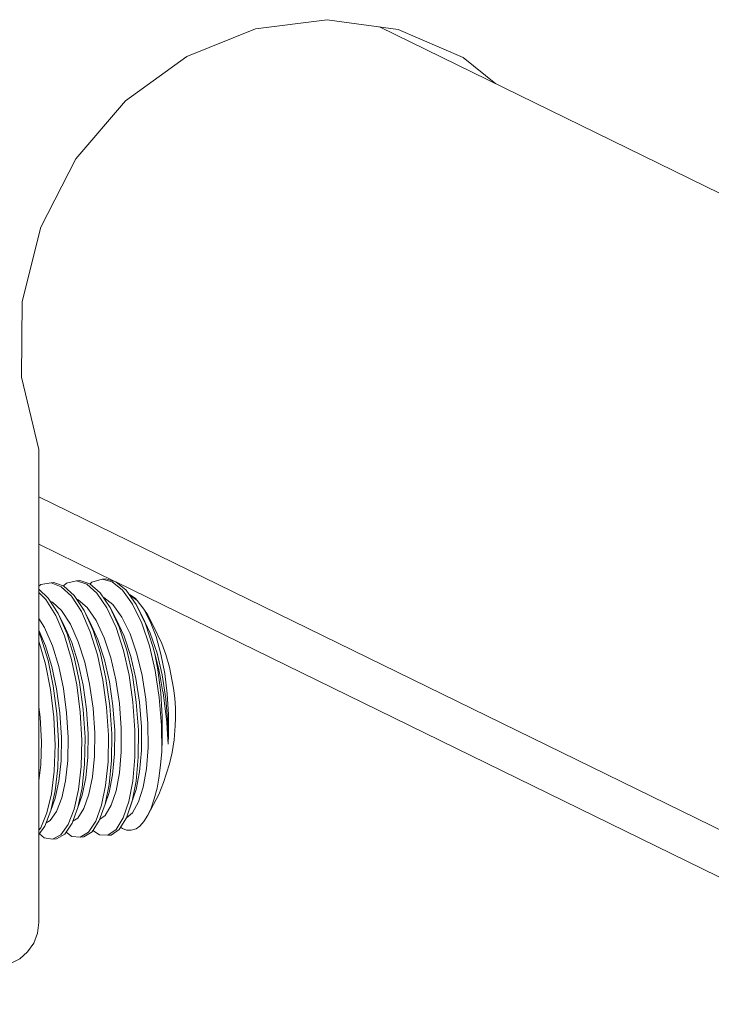
# Model space of a CAD drawing. Units: inches. Extents: x -4.5 to 4.5, y -3 to 3.
# Drawn here: x -2.43 to -2.18, y 2.15 to 2.51 of the extents above; entities that cross this region are included whole.
import ezdxf

# ---------------------------------------------------------------- set-up
doc = ezdxf.new("R2010")
doc.units = ezdxf.units.IN
doc.header["$LTSCALE"] = 0.2
doc.header["$MEASUREMENT"] = 0
for name, color, linetype, lineweight in [('Roof', 7, 'Continuous', 13), ('Setscrew', 7, 'Continuous', 5), ('Z', 7, 'Continuous', 5)]:
    doc.layers.add(name, color=color, linetype=linetype, lineweight=lineweight)

# ---------------------------------------------------------------- blocks, each defined once
blk = doc.blocks.new('Group-47-1')
at = {"layer": 'Roof', "color": 7, "linetype": 'Continuous', "lineweight": 5}
for p, q in [((-4.84805, 4.63577), (-4.79245, 4.6086)), ((-4.7912, 4.60799), (-4.15959, 4.29931))]:
    blk.add_line(p, q, dxfattribs=at)
at = {"layer": 'Roof', "color": 7, "linetype": 'Continuous', "lineweight": 5, "flags": 128}
for points in [[(-4.59879, 5.0141), (-4.03187, 4.73704), (-4.03545, 4.73871), (-4.03908, 4.7403)], [(-4.84805, 4.67046), (-4.21393, 4.36056), (-4.21747, 4.36232), (-4.22096, 4.36417), (-4.22442, 4.36609), (-4.22783, 4.36809), (-4.2312, 4.37016)]]:
    blk.add_lwpolyline(points, dxfattribs=at)
at = {"layer": 'Setscrew', "color": 7, "linetype": 'Continuous', "lineweight": 5}
for p, q in [((-4.78686, 4.60226), (-4.77949, 4.59197)), ((-4.84805, 4.60043), (-4.84293, 4.59531)), ((-4.84293, 4.59531), (-4.83573, 4.58368)), ((-4.83967, 4.59399), (-4.83818, 4.59342)), ((-4.82424, 4.59768), (-4.81697, 4.58649)), ((-4.82031, 4.59549), (-4.81939, 4.5952)), ((-4.81939, 4.5952), (-4.81271, 4.58943)), ((-4.80555, 4.6), (-4.79823, 4.58926)), ((-4.78842, 4.59991), (-4.78841, 4.59991)), ((-4.83818, 4.59342), (-4.83149, 4.58723)), ((-4.83149, 4.58723), (-4.82501, 4.57739)), ((-4.81271, 4.58943), (-4.80618, 4.57998)), ((-4.79823, 4.58926), (-4.79162, 4.57492)), ((-4.79393, 4.59158), (-4.78736, 4.58253)), ((-4.77949, 4.59197), (-4.77278, 4.578)), ((-4.77127, 4.58829), (-4.76654, 4.5793)), ((-4.84805, 4.58143), (-4.84385, 4.57476)), ((-4.83573, 4.58368), (-4.82935, 4.56867)), ((-4.81697, 4.58649), (-4.81047, 4.57181)), ((-4.80618, 4.57998), (-4.80028, 4.56738)), ((-4.78736, 4.58253), (-4.78137, 4.57024)), ((-4.77249, 4.58314), (-4.76652, 4.57073)), ((-4.84805, 4.5728), (-4.84314, 4.56152)), ((-4.82833, 4.573), (-4.82833, 4.573)), ((-4.82501, 4.57739), (-4.81921, 4.56449)), ((-4.80832, 4.57275), (-4.80295, 4.55578)), ((-4.79162, 4.57492), (-4.78617, 4.5581)), ((-4.78921, 4.57518), (-4.78375, 4.55834)), ((-4.77278, 4.578), (-4.76718, 4.56139)), ((-4.77011, 4.5776), (-4.76455, 4.5609)), ((-4.84805, 4.57133), (-4.84655, 4.56785)), ((-4.84655, 4.56785), (-4.84138, 4.55065)), ((-4.82935, 4.56867), (-4.8242, 4.55147)), ((-4.82743, 4.5703), (-4.82216, 4.55322)), ((-4.81047, 4.57181), (-4.80518, 4.55479)), ((-4.80482, 4.56615), (-4.80002, 4.55123)), ((-4.80028, 4.56738), (-4.79541, 4.55258)), ((-4.78137, 4.57024), (-4.77636, 4.55564)), ((-4.76652, 4.57073), (-4.76155, 4.55604)), ((-4.84805, 4.56486), (-4.84325, 4.54814)), ((-4.84314, 4.56152), (-4.83851, 4.54639)), ((-4.78617, 4.5581), (-4.78209, 4.53993)), ((-4.78375, 4.55834), (-4.77966, 4.54015)), ((-4.76718, 4.56139), (-4.76296, 4.54337)), ((-4.76455, 4.5609), (-4.76317, 4.55564)), ((-4.84138, 4.55065), (-4.83755, 4.53215)), ((-4.8242, 4.55147), (-4.8204, 4.53297)), ((-4.82216, 4.55322), (-4.81825, 4.53482)), ((-4.80518, 4.55479), (-4.80124, 4.53646)), ((-4.80295, 4.55578), (-4.79895, 4.53749)), ((-4.80002, 4.55123), (-4.79642, 4.53514)), ((-4.79541, 4.55258), (-4.79175, 4.5366)), ((-4.78078, 4.55364), (-4.77711, 4.53764)), ((-4.76317, 4.55564), (-4.76099, 4.54399)), ((-4.76317, 4.55564), (-4.7606, 4.54506)), ((-4.84325, 4.54814), (-4.83958, 4.52946)), ((-4.83851, 4.54639), (-4.83507, 4.53012)), ((-4.81926, 4.54881), (-4.81574, 4.53264)), ((-4.76099, 4.54399), (-4.75882, 4.52707)), ((-4.7606, 4.54506), (-4.75932, 4.539)), ((-4.79175, 4.5366), (-4.78912, 4.51921)), ((-4.77711, 4.53764), (-4.77448, 4.52022)), ((-4.76296, 4.54337), (-4.75992, 4.52375)), ((-4.75932, 4.539), (-4.75747, 4.52883)), ((-4.83958, 4.52946), (-4.83713, 4.50929)), ((-4.83755, 4.53215), (-4.83493, 4.51208)), ((-4.83507, 4.53012), (-4.83268, 4.51248)), ((-4.8204, 4.53297), (-4.8178, 4.51291)), ((-4.81574, 4.53264), (-4.81327, 4.51506)), ((-4.79642, 4.53514), (-4.79387, 4.51764)), ((-4.76983, 4.52253), (-4.76829, 4.50455)), ((-4.75992, 4.52375), (-4.75827, 4.5033)), ((-4.75882, 4.52707), (-4.75772, 4.5098)), ((-4.75509, 4.5228), (-4.7536, 4.50478)), ((-4.84805, 4.51659), (-4.84712, 4.50919)), ((-4.79387, 4.51764), (-4.79257, 4.49963)), ((-4.78912, 4.51921), (-4.78774, 4.50122)), ((-4.77448, 4.52022), (-4.77308, 4.5022)), ((-4.84712, 4.50919), (-4.84619, 4.49128)), ((-4.83713, 4.50929), (-4.83618, 4.48893)), ((-4.83493, 4.51208), (-4.83377, 4.49164)), ((-4.83268, 4.51248), (-4.83158, 4.4945)), ((-4.82777, 4.51253), (-4.82669, 4.49458)), ((-4.8178, 4.51291), (-4.81667, 4.4925)), ((-4.78774, 4.50122), (-4.78773, 4.48391)), ((-4.77308, 4.5022), (-4.77308, 4.48488)), ((-4.76829, 4.50455), (-4.76812, 4.4871)), ((-4.83186, 4.47748), (-4.83158, 4.4945)), ((-4.82699, 4.47761), (-4.82669, 4.49458)), ((-4.81458, 4.47489), (-4.81426, 4.49437)), ((-4.79745, 4.47659), (-4.79718, 4.49609)), ((-4.79497, 4.47752), (-4.79476, 4.49711)), ((-4.77536, 4.48016), (-4.77527, 4.49986)), ((-4.75343, 4.48945), (-4.75309, 4.49629)), ((-4.84665, 4.47449), (-4.84619, 4.49128)), ((-4.8368, 4.46984), (-4.83618, 4.48893)), ((-4.83419, 4.47228), (-4.83377, 4.49164)), ((-4.81711, 4.4732), (-4.81667, 4.4925)), ((-4.76931, 4.47141), (-4.76812, 4.4871)), ((-4.78905, 4.46848), (-4.78773, 4.48391)), ((-4.77696, 4.46258), (-4.77536, 4.48016)), ((-4.77441, 4.46942), (-4.77308, 4.48488)), ((-4.84805, 4.46271), (-4.84665, 4.47449)), ((-4.83609, 4.4553), (-4.83419, 4.47228)), ((-4.83345, 4.46255), (-4.83186, 4.47748)), ((-4.82859, 4.46273), (-4.82699, 4.47761)), ((-4.81902, 4.45628), (-4.81711, 4.4732)), ((-4.81637, 4.45771), (-4.81458, 4.47489)), ((-4.7992, 4.45935), (-4.79745, 4.47659)), ((-4.79667, 4.46014), (-4.79497, 4.47752)), ((-4.76023, 4.46478), (-4.75897, 4.47417)), ((-4.83885, 4.45325), (-4.8368, 4.46984)), ((-4.8164, 4.45218), (-4.81376, 4.46482)), ((-4.79664, 4.45432), (-4.79408, 4.46712)), ((-4.79152, 4.45553), (-4.78905, 4.46848)), ((-4.77688, 4.45646), (-4.77441, 4.46942)), ((-4.77165, 4.4582), (-4.76931, 4.47141)), ((-4.76161, 4.45746), (-4.76023, 4.46478)), ((-4.83616, 4.45006), (-4.83345, 4.46255)), ((-4.80223, 4.44491), (-4.7992, 4.45935)), ((-4.78229, 4.44774), (-4.7794, 4.46246)), ((-4.77986, 4.44785), (-4.77696, 4.46258)), ((-4.77509, 4.44726), (-4.77165, 4.4582)), ((-4.76361, 4.44962), (-4.76161, 4.45746)), ((-4.84217, 4.43937), (-4.83885, 4.45325)), ((-4.82219, 4.44212), (-4.81902, 4.45628)), ((-4.81508, 4.44256), (-4.81141, 4.45289)), ((-4.79814, 4.44999), (-4.79812, 4.45007)), ((-4.78045, 4.44582), (-4.77688, 4.45646)), ((-4.8065, 4.43317), (-4.80223, 4.44491)), ((-4.7807, 4.4454), (-4.78068, 4.44543)), ((-4.77948, 4.43939), (-4.77509, 4.44726)), ((-4.76594, 4.44283), (-4.76361, 4.44962)), ((-4.84669, 4.42838), (-4.84217, 4.43937)), ((-4.83975, 4.43363), (-4.83509, 4.44028)), ((-4.82659, 4.43075), (-4.82219, 4.44212)), ((-4.82316, 4.43331), (-4.81965, 4.4355)), ((-4.81965, 4.4355), (-4.81508, 4.44256)), ((-4.80358, 4.43453), (-4.79956, 4.43742)), ((-4.78404, 4.43568), (-4.77948, 4.43939)), ((-4.84805, 4.42662), (-4.84669, 4.42838)), ((-4.84274, 4.43203), (-4.83975, 4.43363))]:
    blk.add_line(p, q, dxfattribs=at)
at = {"layer": 'Setscrew', "color": 7, "linetype": 'Continuous', "lineweight": 5, "flags": 128}
for points in [[(-4.83008, 4.60528), (-4.82794, 4.60717), (-4.82045, 4.60897)], [(-4.80555, 4.6), (-4.81305, 4.60656), (-4.82045, 4.60897), (-4.8181, 4.60914), (-4.81068, 4.60677), (-4.80317, 4.60024), (-4.79584, 4.58952)], [(-4.81059, 4.60669), (-4.80923, 4.60799), (-4.80176, 4.6103)], [(-4.78686, 4.60226), (-4.79435, 4.60834), (-4.80176, 4.6103), (-4.79909, 4.61047), (-4.79167, 4.60838), (-4.78417, 4.60215), (-4.7768, 4.59171)], [(-4.84805, 4.60516), (-4.84664, 4.60629), (-4.83914, 4.6076), (-4.83175, 4.60472), (-4.82424, 4.59768)], [(-4.84805, 4.60286), (-4.84119, 4.59635), (-4.83392, 4.58507)], [(-4.83914, 4.6076), (-4.8371, 4.6078), (-4.82969, 4.60514), (-4.82218, 4.59831), (-4.81488, 4.5873)], [(-4.80097, 4.59702), (-4.80059, 4.59692), (-4.79393, 4.59158)], [(-4.78212, 4.59925), (-4.78122, 4.59886), (-4.77743, 4.59595), (-4.77602, 4.59453)], [(-4.78154, 4.59842), (-4.77602, 4.59453), (-4.77127, 4.58829)], [(-4.80832, 4.57275), (-4.81488, 4.5873), (-4.81067, 4.57894), (-4.80482, 4.56615)], [(-4.78921, 4.57518), (-4.79584, 4.58952), (-4.79158, 4.58105)], [(-4.77011, 4.5776), (-4.7768, 4.59171), (-4.77249, 4.58314)], [(-4.77127, 4.58829), (-4.76867, 4.58426), (-4.76422, 4.57581), (-4.75809, 4.56308), (-4.75504, 4.55507), (-4.75247, 4.54582), (-4.75046, 4.53563), (-4.74955, 4.53061), (-4.74861, 4.5233), (-4.74814, 4.51585), (-4.74814, 4.5085), (-4.74837, 4.50307), (-4.74908, 4.49278), (-4.75046, 4.48336), (-4.75247, 4.47514), (-4.75691, 4.46149), (-4.76026, 4.45273), (-4.76825, 4.43774)], [(-4.82977, 4.57682), (-4.83392, 4.58507), (-4.82743, 4.5703)], [(-4.79158, 4.58105), (-4.78567, 4.56845), (-4.78078, 4.55364)], [(-4.84385, 4.57476), (-4.83816, 4.56157), (-4.83355, 4.54644)], [(-4.82978, 4.57684), (-4.82977, 4.57682), (-4.82398, 4.56384), (-4.81926, 4.54881)], [(-4.76654, 4.5793), (-4.76232, 4.56822), (-4.75876, 4.55542), (-4.75597, 4.54133)], [(-4.81921, 4.56449), (-4.81447, 4.54952), (-4.81094, 4.5334)], [(-4.77636, 4.55564), (-4.77258, 4.53979), (-4.76983, 4.52253)], [(-4.76155, 4.55604), (-4.7578, 4.54013), (-4.75509, 4.5228)], [(-4.83355, 4.54644), (-4.83014, 4.53017), (-4.82777, 4.51253)], [(-4.80124, 4.53646), (-4.79849, 4.51653), (-4.79718, 4.49609)], [(-4.79895, 4.53749), (-4.79614, 4.51759), (-4.79476, 4.49711)], [(-4.78209, 4.53993), (-4.7792, 4.52014), (-4.77772, 4.49969)], [(-4.77966, 4.54015), (-4.77676, 4.52035), (-4.77527, 4.49986)], [(-4.75597, 4.54133), (-4.75407, 4.52644), (-4.75309, 4.51126), (-4.75309, 4.49629)], [(-4.81825, 4.53482), (-4.81553, 4.51484), (-4.81426, 4.49437)], [(-4.81094, 4.5334), (-4.80844, 4.51587), (-4.8072, 4.49789)], [(-4.75747, 4.52883), (-4.75722, 4.5273), (-4.75579, 4.51743), (-4.75471, 4.50791)], [(-4.81376, 4.46482), (-4.81226, 4.47993), (-4.81207, 4.49706), (-4.81327, 4.51506)], [(-4.75815, 4.48427), (-4.75772, 4.49279), (-4.75772, 4.5098)], [(-4.75471, 4.50791), (-4.75447, 4.50542), (-4.75382, 4.49698), (-4.75343, 4.48945), (-4.7536, 4.50478)], [(-4.75897, 4.47417), (-4.75815, 4.48427), (-4.75827, 4.5033)], [(-4.81141, 4.45289), (-4.80882, 4.46558), (-4.80735, 4.48075), (-4.8072, 4.49789)], [(-4.79408, 4.46712), (-4.79267, 4.4824), (-4.79257, 4.49963)], [(-4.7794, 4.46246), (-4.7778, 4.48001), (-4.77772, 4.49969)], [(-4.83509, 4.44028), (-4.83131, 4.45028), (-4.82859, 4.46273)], [(-4.81637, 4.45771), (-4.81945, 4.44333), (-4.8164, 4.45218)], [(-4.79667, 4.46014), (-4.79965, 4.44558), (-4.79664, 4.45432)], [(-4.83609, 4.4553), (-4.83925, 4.4411), (-4.83616, 4.45006)], [(-4.79956, 4.43742), (-4.79508, 4.44489), (-4.79152, 4.45553)], [(-4.82659, 4.43075), (-4.83198, 4.42319), (-4.838, 4.42), (-4.83509, 4.42025), (-4.82909, 4.42378), (-4.82376, 4.43168), (-4.81945, 4.44333)], [(-4.8065, 4.43317), (-4.8118, 4.42513), (-4.81777, 4.42145), (-4.81512, 4.42166), (-4.80915, 4.42551), (-4.80388, 4.4337), (-4.79965, 4.44558)], [(-4.79162, 4.42714), (-4.78642, 4.43564), (-4.78229, 4.44774)], [(-4.78827, 4.42881), (-4.78689, 4.42783), (-4.78399, 4.42673), (-4.78043, 4.42655), (-4.77696, 4.4277), (-4.7743, 4.42956), (-4.77117, 4.43302), (-4.76825, 4.43774), (-4.76594, 4.44283)], [(-4.78045, 4.44582), (-4.784, 4.43574), (-4.77986, 4.44785)], [(-4.84805, 4.42347), (-4.84364, 4.42968), (-4.83925, 4.4411)], [(-4.79754, 4.42295), (-4.79515, 4.4231), (-4.78922, 4.42726), (-4.784, 4.43574)], [(-4.84763, 4.42406), (-4.8442, 4.42116), (-4.838, 4.42)], [(-4.82807, 4.42529), (-4.82397, 4.42213), (-4.81777, 4.42145)], [(-4.80852, 4.42649), (-4.80374, 4.42316), (-4.79754, 4.42295), (-4.79162, 4.42714)]]:
    blk.add_lwpolyline(points, dxfattribs=at)
at = {"layer": 'Z', "color": 7, "linetype": 'Continuous', "lineweight": 5}
for p, q in [((-4.58521, 5.01224), (-4.53756, 4.99172)), ((-4.53756, 4.99172), (-4.5137, 4.97252))]:
    blk.add_line(p, q, dxfattribs=at)
at = {"layer": 'Z', "color": 7, "linetype": 'Continuous', "lineweight": 5, "flags": 128}
blk.add_lwpolyline([(-4.87618, 4.32766), (-4.8689, 4.32916), (-4.86211, 4.33256), (-4.85629, 4.33764), (-4.85182, 4.34405), (-4.84901, 4.35135), (-4.84805, 4.35905), (-4.84805, 4.70497), (-4.86068, 4.75783), (-4.86022, 4.81317), (-4.84669, 4.86754), (-4.82095, 4.91754), (-4.78459, 4.96005), (-4.73989, 4.99241), (-4.68964, 5.01259), (-4.63698, 5.01934), (-4.58521, 5.01224)], dxfattribs=at)

msp = doc.modelspace()

# ---------------------------------------------------------------- block references
at = {"layer": 'Roof', "color": 7, "xscale": 0.5, "yscale": 0.5, "zscale": 0.5}
msp.add_blockref('Group-47-1', (0, 0), dxfattribs=at)

doc.saveas('drawing.dxf')
